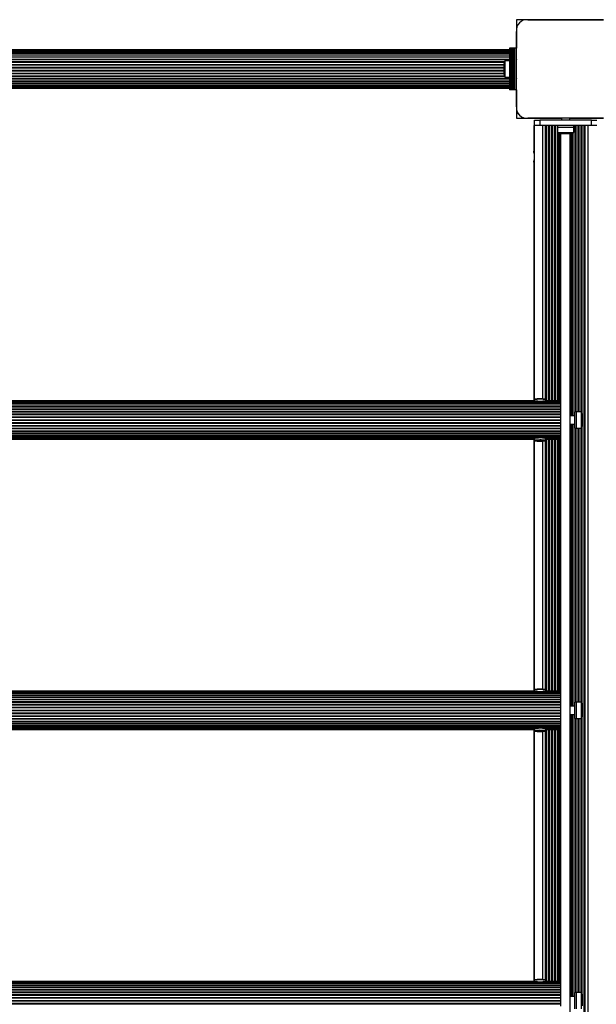
# Model space of a CAD drawing. Units: millimetres. Extents: x 0 to 8510, y 0 to 9759.
# Drawn here: x 2691 to 3247, y 6674 to 7624 of the extents above; entities that cross this region are included whole.
import ezdxf

# ---------------------------------------------------------------- set-up
doc = ezdxf.new("R2010")
doc.units = ezdxf.units.MM

msp = doc.modelspace()

# ---------------------------------------------------------------- linework, layer by layer
at = {"color": 7, "linetype": 'Continuous', "lineweight": 25, "ltscale": 50}
for p, q in [((3170, 7624), (3170, 7614.94)), ((3179.15, 7624), (3170, 7624)), ((3253.87, 7624), (3181.13, 7624)), ((3181.14, 7624), (3253.86, 7624)), ((3208.52, 7624), (3208.48, 7624)), ((3226.52, 7624), (3226.48, 7624)), ((3170, 7612.76), (3170, 7596.5)), ((3170, 7540.14), (3170, 7612.75)), ((3163.5, 7596.5), (3163.5, 7556.5)), ((3163.76, 7596.5), (3163.5, 7596.5)), ((3163.76, 7596.5), (3163.76, 7556.5)), ((3164.67, 7596.5), (3163.76, 7596.5)), ((3164.67, 7556.5), (3164.67, 7596.5)), ((3164.74, 7596.5), (3164.67, 7596.5)), ((3164.74, 7596.5), (3164.74, 7556.5)), ((3165.65, 7596.5), (3164.74, 7596.5)), ((3165.65, 7556.5), (3165.65, 7596.5)), ((3165.72, 7596.5), (3165.65, 7596.5)), ((3165.72, 7596.5), (3165.72, 7556.5)), ((3166.63, 7596.5), (3165.72, 7596.5)), ((3166.63, 7556.5), (3166.63, 7596.5)), ((3166.7, 7596.5), (3166.63, 7596.5)), ((3166.7, 7596.5), (3166.7, 7556.5)), ((3167.51, 7596.5), (3166.7, 7596.5)), ((3167.51, 7556.5), (3167.51, 7596.5)), ((3167.74, 7596.5), (3167.51, 7596.5)), ((3167.74, 7556.5), (3167.74, 7596.5)), ((3168.65, 7596.5), (3167.74, 7596.5)), ((3168.65, 7556.5), (3168.65, 7596.5)), ((3170, 7596.5), (3168.65, 7596.5)), ((3170, 7556.5), (3170, 7596.5)), ((3163.5, 7595), (2236.5, 7595)), ((3163.5, 7594.79), (2236.5, 7594.79)), ((3163.5, 7594.16), (2236.5, 7594.16)), ((3163.5, 7593.14), (2236.5, 7593.14)), ((3163.5, 7591.73), (2236.5, 7591.73)), ((3163.5, 7589.99), (2236.5, 7589.99)), ((3163.5, 7587.95), (2236.5, 7587.95)), ((3158, 7581.5), (3158, 7576.5)), ((3163.5, 7584.4), (3159, 7584.4)), ((3159, 7584.4), (3159, 7576.5)), ((3170, 7585.52), (3170, 7585.48)), ((3170, 7580.5), (3170, 7580.5)), ((3158, 7576.5), (3158, 7571.5)), ((3159, 7576.5), (3159, 7568.6)), ((3159, 7568.6), (3163.5, 7568.6)), ((3170, 7572.5), (3170, 7572.5)), ((2236.5, 7565.05), (3163.5, 7565.05)), ((2236.5, 7563.01), (3163.5, 7563.01)), ((2236.5, 7561.27), (3163.5, 7561.27)), ((2236.5, 7559.86), (3163.5, 7559.86)), ((2236.5, 7558.84), (3163.5, 7558.84)), ((3170, 7567.52), (3170, 7567.48)), ((2236.5, 7558.21), (3163.5, 7558.21)), ((2236.5, 7558), (3163.5, 7558)), ((3163.76, 7556.5), (3163.5, 7556.5)), ((3164.67, 7556.5), (3163.76, 7556.5)), ((3164.74, 7556.5), (3164.67, 7556.5)), ((3165.65, 7556.5), (3164.74, 7556.5)), ((3165.72, 7556.5), (3165.65, 7556.5)), ((3166.63, 7556.5), (3165.72, 7556.5)), ((3166.7, 7556.5), (3166.63, 7556.5)), ((3167.51, 7556.5), (3166.7, 7556.5)), ((3167.74, 7556.5), (3167.51, 7556.5)), ((3168.65, 7556.5), (3167.74, 7556.5)), ((3170, 7556.5), (3168.65, 7556.5)), ((3170, 7556.5), (3170, 7540.13)), ((3170, 7538.14), (3170, 7529)), ((3170, 7529), (3179.14, 7529)), ((3181.14, 7529), (3213.5, 7529)), ((3253.86, 7529), (3181.14, 7529)), ((3186.85, 7522), (3186.85, 7498.27)), ((3187.35, 7522), (3186.85, 7522)), ((3187.35, 7257.85), (3187.35, 7522)), ((3187.52, 7522), (3187.35, 7522)), ((3187.5, 7522), (3187.5, 7527)), ((3187.5, 7527), (3192.5, 7527)), ((3192.5, 7522), (3187.5, 7522)), ((3192.5, 7527), (3192.5, 7522)), ((3242.5, 7527), (3192.5, 7527)), ((3242.5, 7522), (3192.5, 7522)), ((3209.5, 7522), (3209.5, 7520.4)), ((3213.5, 7529), (3213.5, 7527)), ((3221.5, 7527), (3221.5, 7529)), ((3221.5, 7529), (3253.86, 7529)), ((3225.5, 7520.4), (3225.5, 7522)), ((3235.26, 5554), (3235.26, 7522)), ((3236.2, 5554), (3236.2, 7522)), ((3236.48, 5554), (3236.48, 7522)), ((3239.35, 5554), (3239.35, 7522)), ((3242.5, 7522), (3242.5, 7527)), ((3242.5, 7527), (3247.5, 7527)), ((3247.5, 7522), (3242.5, 7522)), ((3209.5, 7520.4), (3225.5, 7520.4)), ((3209.6, 7520.4), (3209.6, 7515.4)), ((3209.6, 7515.4), (3225.4, 7515.4)), ((3212.5, 7514.4), (3222.5, 7514.4)), ((3212.85, 7245.78), (3212.85, 7514.4)), ((3221.85, 5561.6), (3221.85, 7514.4)), ((3225.4, 7515.4), (3225.4, 7520.4)), ((3186.85, 7498.25), (3186.85, 7496.68)), ((3187.11, 7495.37), (3187.11, 7488.52)), ((3186.85, 7487.34), (3186.85, 7485.76)), ((3186.85, 7485.73), (3186.85, 7256.45)), ((3212.85, 7255.21), (2186.85, 7255.21)), ((3190.33, 7256.04), (2209.38, 7256.04)), ((3187.54, 7256.45), (2212.16, 7256.45)), ((3187, 7257.5), (3187.5, 7258)), ((3187, 7257.5), (3187, 7256.5)), ((3212.85, 7256.04), (3195.38, 7256.04)), ((3212.85, 7256.45), (3198.16, 7256.45)), ((3198.2, 7258), (3198.7, 7257.5)), ((3198.7, 7256.5), (3198.7, 7257.5)), ((2186.85, 7254.09), (3212.85, 7254.09)), ((3212.85, 7254), (2186.85, 7254)), ((2186.85, 7252.66), (3212.85, 7252.66)), ((3212.85, 7252.42), (2186.85, 7252.42)), ((2186.85, 7250.87), (3212.85, 7250.87)), ((3212.85, 7250.53), (2186.85, 7250.53)), ((2186.85, 7248.76), (3212.85, 7248.76)), ((2186.85, 7248.36), (3212.85, 7248.36)), ((2186.85, 7246.38), (3212.85, 7246.38)), ((2186.85, 7245.95), (3212.85, 7245.95)), ((3212.85, 7243.8), (3212.85, 7245.78)), ((3227.85, 7246), (3226.25, 7246)), ((3226.25, 7230), (3226.25, 7246)), ((3227.85, 7230), (3227.85, 7246)), ((3232.85, 7245.9), (3227.85, 7245.9)), ((3232.85, 7230.1), (3232.85, 7245.9)), ((2186.85, 7243.8), (3212.85, 7243.8)), ((2186.85, 7243.34), (3212.85, 7243.34)), ((2186.85, 7241.08), (3212.85, 7241.08)), ((2186.85, 7240.59), (3212.85, 7240.59)), ((2186.85, 7238.28), (3212.85, 7238.28)), ((2186.85, 7237.79), (3212.85, 7237.79)), ((3212.85, 7243.34), (3212.85, 7243.8)), ((3212.85, 7241.08), (3212.85, 7243.34)), ((3212.85, 7240.59), (3212.85, 7241.08)), ((3212.85, 7238.28), (3212.85, 7240.59)), ((3212.85, 7237.79), (3212.85, 7238.28)), ((3212.85, 7235.47), (3212.85, 7237.79)), ((3226.25, 7242), (3221.85, 7242)), ((3233.85, 7233), (3233.85, 7243)), ((2186.85, 7235.47), (3212.85, 7235.47)), ((2186.85, 7234.99), (3212.85, 7234.99)), ((2186.85, 7232.73), (3212.85, 7232.73)), ((2186.85, 7232.26), (3212.85, 7232.26)), ((2186.85, 7230.12), (3212.85, 7230.12)), ((2186.85, 7229.68), (3212.85, 7229.68)), ((2186.85, 7227.69), (3212.85, 7227.69)), ((2186.85, 7227.3), (3212.85, 7227.3)), ((3212.85, 7234.99), (3212.85, 7235.47)), ((3212.85, 7232.73), (3212.85, 7234.99)), ((3212.85, 7232.26), (3212.85, 7232.73)), ((3212.85, 7230.27), (3212.85, 7232.26)), ((3212.85, 6965.78), (3212.85, 7230.27)), ((3221.85, 7234), (3226.25, 7234)), ((3226.25, 7230), (3227.85, 7230)), ((3227.85, 7230.1), (3232.85, 7230.1)), ((2186.85, 7225.52), (3212.85, 7225.52)), ((2186.85, 7225.18), (3212.85, 7225.18)), ((2186.85, 7223.62), (3212.85, 7223.62)), ((2186.85, 7223.38), (3212.85, 7223.38)), ((2186.85, 7222.04), (3212.85, 7222.04)), ((2186.85, 7221.94), (3212.85, 7221.94)), ((2209.89, 7220.81), (3189.87, 7220.81)), ((2212.27, 7219.98), (3187.43, 7219.98)), ((2212.75, 7219.55), (3186.95, 7219.55)), ((2212.85, 7219.56), (3186.85, 7219.56)), ((3186.85, 7219.55), (3186.85, 6976.45)), ((3186.95, 7219.98), (3186.95, 7218.56)), ((3186.97, 7218.52), (3187.47, 7218.03)), ((3187.35, 6977.85), (3187.35, 7218.15)), ((3195.89, 7220.81), (3212.85, 7220.81)), ((3198.23, 7218.03), (3198.73, 7218.52)), ((3198.27, 7219.98), (3212.85, 7219.98)), ((3198.75, 7218.56), (3198.75, 7219.98)), ((3198.75, 7219.55), (3212.85, 7219.55)), ((3198.85, 7219.56), (3212.85, 7219.56)), ((3212.85, 6975.21), (2186.85, 6975.21)), ((2186.85, 6974.09), (3212.85, 6974.09)), ((3212.85, 6974), (2186.85, 6974)), ((2186.85, 6972.66), (3212.85, 6972.66)), ((3212.85, 6972.42), (2186.85, 6972.42)), ((2186.85, 6970.87), (3212.85, 6970.87)), ((3212.85, 6970.53), (2186.85, 6970.53)), ((3190.33, 6976.04), (2209.38, 6976.04)), ((3187.54, 6976.45), (2212.16, 6976.45)), ((3187, 6977.5), (3187.5, 6978)), ((3187, 6977.5), (3187, 6976.5)), ((3212.85, 6976.04), (3195.38, 6976.04)), ((3212.85, 6976.45), (3198.16, 6976.45)), ((3198.2, 6978), (3198.7, 6977.5)), ((3198.7, 6976.5), (3198.7, 6977.5)), ((2186.85, 6968.76), (3212.85, 6968.76)), ((2186.85, 6968.36), (3212.85, 6968.36)), ((2186.85, 6966.38), (3212.85, 6966.38)), ((2186.85, 6965.95), (3212.85, 6965.95)), ((2186.85, 6963.8), (3212.85, 6963.8)), ((2186.85, 6963.34), (3212.85, 6963.34)), ((2186.85, 6961.08), (3212.85, 6961.08)), ((2186.85, 6960.59), (3212.85, 6960.59)), ((3212.85, 6963.8), (3212.85, 6965.78)), ((3212.85, 6963.34), (3212.85, 6963.8)), ((3212.85, 6961.08), (3212.85, 6963.34)), ((3212.85, 6960.59), (3212.85, 6961.08)), ((3212.85, 6958.28), (3212.85, 6960.59)), ((3226.25, 6962), (3221.85, 6962)), ((3227.85, 6966), (3226.25, 6966)), ((3226.25, 6950), (3226.25, 6966)), ((3227.85, 6950), (3227.85, 6966)), ((3232.85, 6965.9), (3227.85, 6965.9)), ((3232.85, 6950.1), (3232.85, 6965.9)), ((3233.85, 6953), (3233.85, 6963)), ((2186.85, 6958.28), (3212.85, 6958.28)), ((2186.85, 6957.79), (3212.85, 6957.79)), ((2186.85, 6955.47), (3212.85, 6955.47)), ((2186.85, 6954.99), (3212.85, 6954.99)), ((2186.85, 6952.73), (3212.85, 6952.73)), ((2186.85, 6952.26), (3212.85, 6952.26)), ((3212.85, 6957.79), (3212.85, 6958.28)), ((3212.85, 6955.47), (3212.85, 6957.79)), ((3212.85, 6954.99), (3212.85, 6955.47)), ((3212.85, 6952.73), (3212.85, 6954.99)), ((3212.85, 6952.26), (3212.85, 6952.73)), ((3212.85, 6950.27), (3212.85, 6952.26)), ((3221.85, 6954), (3226.25, 6954)), ((2186.85, 6950.12), (3212.85, 6950.12)), ((2186.85, 6949.68), (3212.85, 6949.68)), ((2186.85, 6947.69), (3212.85, 6947.69)), ((2186.85, 6947.3), (3212.85, 6947.3)), ((2186.85, 6945.52), (3212.85, 6945.52)), ((2186.85, 6945.18), (3212.85, 6945.18)), ((2186.85, 6943.62), (3212.85, 6943.62)), ((2186.85, 6943.38), (3212.85, 6943.38)), ((2186.85, 6942.04), (3212.85, 6942.04)), ((2186.85, 6941.94), (3212.85, 6941.94)), ((3212.85, 6685.78), (3212.85, 6950.27)), ((3226.25, 6950), (3227.85, 6950)), ((3227.85, 6950.1), (3232.85, 6950.1)), ((2209.89, 6940.81), (3189.87, 6940.81)), ((2212.27, 6939.98), (3187.43, 6939.98)), ((2212.75, 6939.55), (3186.95, 6939.55)), ((2212.85, 6939.56), (3186.85, 6939.56)), ((3186.85, 6939.55), (3186.85, 6696.45)), ((3186.95, 6939.98), (3186.95, 6938.56)), ((3186.97, 6938.52), (3187.47, 6938.03)), ((3187.35, 6697.85), (3187.35, 6938.15)), ((3195.89, 6940.81), (3212.85, 6940.81)), ((3198.23, 6938.03), (3198.73, 6938.52)), ((3198.27, 6939.98), (3212.85, 6939.98)), ((3198.75, 6938.56), (3198.75, 6939.98)), ((3198.75, 6939.55), (3212.85, 6939.55)), ((3198.85, 6939.56), (3212.85, 6939.56)), ((3212.85, 6695.21), (2186.85, 6695.21)), ((3190.33, 6696.04), (2209.38, 6696.04)), ((3187.54, 6696.45), (2212.16, 6696.45)), ((3187, 6697.5), (3187.5, 6698)), ((3187, 6697.5), (3187, 6696.5)), ((3212.85, 6696.04), (3195.38, 6696.04)), ((3212.85, 6696.45), (3198.16, 6696.45)), ((3198.2, 6698), (3198.7, 6697.5)), ((3198.7, 6696.5), (3198.7, 6697.5)), ((2186.85, 6694.09), (3212.85, 6694.09)), ((3212.85, 6694), (2186.85, 6694)), ((2186.85, 6692.66), (3212.85, 6692.66)), ((3212.85, 6692.42), (2186.85, 6692.42)), ((2186.85, 6690.87), (3212.85, 6690.87)), ((3212.85, 6690.53), (2186.85, 6690.53)), ((2186.85, 6688.76), (3212.85, 6688.76)), ((2186.85, 6688.36), (3212.85, 6688.36)), ((2186.85, 6686.38), (3212.85, 6686.38)), ((2186.85, 6685.95), (3212.85, 6685.95)), ((3212.85, 6683.8), (3212.85, 6685.78)), ((3227.85, 6686), (3226.25, 6686)), ((3226.25, 6670), (3226.25, 6686)), ((3227.85, 6670), (3227.85, 6686)), ((3232.85, 6685.9), (3227.85, 6685.9)), ((3232.85, 6670.1), (3232.85, 6685.9)), ((2186.85, 6683.8), (3212.85, 6683.8)), ((2186.85, 6683.34), (3212.85, 6683.34)), ((2186.85, 6681.08), (3212.85, 6681.08)), ((2186.85, 6680.59), (3212.85, 6680.59)), ((2186.85, 6678.28), (3212.85, 6678.28)), ((2186.85, 6677.79), (3212.85, 6677.79)), ((2186.85, 6675.47), (3212.85, 6675.47)), ((3212.85, 6683.34), (3212.85, 6683.8)), ((3212.85, 6681.08), (3212.85, 6683.34)), ((3212.85, 6680.59), (3212.85, 6681.08)), ((3212.85, 6678.28), (3212.85, 6680.59)), ((3212.85, 6677.79), (3212.85, 6678.28)), ((3212.85, 6675.47), (3212.85, 6677.79)), ((3212.85, 6674.99), (3212.85, 6675.47)), ((3226.25, 6682), (3221.85, 6682)), ((3233.85, 6673), (3233.85, 6683)), ((2186.85, 6674.99), (3212.85, 6674.99)), ((3212.85, 6672.73), (3212.85, 6674.99))]:
    msp.add_line(p, q, dxfattribs=at)
at = {"color": 8, "linetype": 'Continuous', "lineweight": 25, "ltscale": 50}
for p, q in [((2236.5, 7593.15), (3163.5, 7593.15)), ((2236.5, 7591.91), (3163.5, 7591.91)), ((2236.5, 7590.29), (3163.5, 7590.29)), ((2236.5, 7588.32), (3163.5, 7588.32)), ((2236.5, 7586.07), (3163.5, 7586.07)), ((2236.5, 7585.65), (3163.5, 7585.65)), ((2241.51, 7583.58), (3158.49, 7583.58)), ((2241.71, 7583.13), (3158.29, 7583.13)), ((2242, 7580.92), (3158, 7580.92)), ((2242, 7580.44), (3158, 7580.44)), ((2242, 7578.15), (3158, 7578.15)), ((2242, 7577.66), (3158, 7577.66)), ((2241.51, 7569.42), (3158.49, 7569.42)), ((2241.71, 7569.87), (3158.29, 7569.87)), ((2242, 7575.34), (3158, 7575.34)), ((2242, 7574.85), (3158, 7574.85)), ((2242, 7572.56), (3158, 7572.56)), ((2242, 7572.08), (3158, 7572.08)), ((2236.5, 7567.35), (3163.5, 7567.35)), ((2236.5, 7566.93), (3163.5, 7566.93)), ((2236.5, 7564.68), (3163.5, 7564.68)), ((2236.5, 7562.71), (3163.5, 7562.71)), ((2236.5, 7561.09), (3163.5, 7561.09)), ((2236.5, 7559.85), (3163.5, 7559.85)), ((3195.35, 7258.32), (3195.35, 7522)), ((3198.22, 7257.97), (3198.22, 7522)), ((3198.5, 7257.7), (3198.5, 7522)), ((3199.44, 7256.45), (3199.44, 7522)), ((3201.32, 7256.45), (3201.32, 7522)), ((3202.27, 7256.45), (3202.27, 7522)), ((3204.15, 7256.45), (3204.15, 7522)), ((3205.09, 7256.45), (3205.09, 7522)), ((3206.98, 7256.45), (3206.98, 7522)), ((3207.92, 7256.45), (3207.92, 7522)), ((3226.78, 7246), (3226.78, 7522)), ((3227.72, 7246), (3227.72, 7522)), ((3229.61, 7245.9), (3229.61, 7522)), ((3230.55, 7245.9), (3230.55, 7522)), ((3232.43, 7245.9), (3232.43, 7522)), ((3233.38, 7245.05), (3233.38, 7522)), ((3209.81, 7256.45), (3209.81, 7515.25)), ((3210.71, 7256.45), (3210.71, 7514.75)), ((3211.14, 7256.45), (3211.14, 7514.6)), ((3211.85, 7256.45), (3211.85, 7514.45)), ((3222.85, 7242), (3222.85, 7514.41)), ((3223.56, 7242), (3223.56, 7514.52)), ((3223.99, 7242), (3223.99, 7514.64)), ((3224.89, 7242), (3224.89, 7515.05)), ((3222.85, 6962), (3222.85, 7234)), ((3223.56, 6962), (3223.56, 7234)), ((3223.99, 6962), (3223.99, 7234)), ((3224.89, 6962), (3224.89, 7234)), ((3226.78, 6966), (3226.78, 7230)), ((3227.72, 6966), (3227.72, 7230)), ((3229.61, 6965.9), (3229.61, 7230.1)), ((3230.55, 6965.9), (3230.55, 7230.1)), ((3232.43, 6965.9), (3232.43, 7230.1)), ((3233.38, 6965.05), (3233.38, 7230.95)), ((3195.35, 6978.32), (3195.35, 7217.68)), ((3198.22, 6977.97), (3198.22, 7218.02)), ((3198.5, 6977.7), (3198.5, 7218.3)), ((3199.44, 6976.45), (3199.44, 7219.55)), ((3201.32, 6976.45), (3201.32, 7219.55)), ((3202.27, 6976.45), (3202.27, 7219.55)), ((3204.15, 6976.45), (3204.15, 7219.55)), ((3205.09, 6976.45), (3205.09, 7219.55)), ((3206.98, 6976.45), (3206.98, 7219.55)), ((3207.92, 6976.45), (3207.92, 7219.55)), ((3209.81, 6976.45), (3209.81, 7219.55)), ((3210.71, 6976.45), (3210.71, 7219.55)), ((3211.14, 6976.45), (3211.14, 7219.55)), ((3211.85, 6976.45), (3211.85, 7219.55)), ((3222.85, 6682), (3222.85, 6954)), ((3223.56, 6682), (3223.56, 6954)), ((3223.99, 6682), (3223.99, 6954)), ((3224.89, 6682), (3224.89, 6954)), ((3233.38, 6685.05), (3233.38, 6950.95)), ((3226.78, 6686), (3226.78, 6950)), ((3227.72, 6686), (3227.72, 6950)), ((3229.61, 6685.9), (3229.61, 6950.1)), ((3230.55, 6685.9), (3230.55, 6950.1)), ((3232.43, 6685.9), (3232.43, 6950.1)), ((3195.35, 6698.32), (3195.35, 6937.68)), ((3198.22, 6697.97), (3198.22, 6938.02)), ((3198.5, 6697.7), (3198.5, 6938.3)), ((3199.44, 6696.45), (3199.44, 6939.55)), ((3201.32, 6696.45), (3201.32, 6939.55)), ((3202.27, 6696.45), (3202.27, 6939.55)), ((3204.15, 6696.45), (3204.15, 6939.55)), ((3205.09, 6696.45), (3205.09, 6939.55)), ((3206.98, 6696.45), (3206.98, 6939.55)), ((3207.92, 6696.45), (3207.92, 6939.55)), ((3209.81, 6696.45), (3209.81, 6939.55)), ((3210.71, 6696.45), (3210.71, 6939.55)), ((3211.14, 6696.45), (3211.14, 6939.55)), ((3211.85, 6696.45), (3211.85, 6939.55))]:
    msp.add_line(p, q, dxfattribs=at)
at = {"color": 7, "linetype": 'Continuous', "lineweight": 25, "ltscale": 50, "flags": 128}
for points in [[(3183.06, 7624), (3183.04, 7624), (3183.03, 7624)], [(3185.89, 7624), (3185.87, 7624), (3185.85, 7624)], [(3188.72, 7624), (3188.7, 7624), (3188.68, 7624)], [(3191.55, 7624), (3191.53, 7624), (3191.51, 7624)], [(3194.38, 7624), (3194.36, 7624), (3194.34, 7624)], [(3197.2, 7624), (3197.19, 7624), (3197.17, 7624)], [(3200.03, 7624), (3200.01, 7624), (3200, 7624)], [(3202.86, 7624), (3202.84, 7624), (3202.83, 7624)], [(3205.69, 7624), (3205.67, 7624), (3205.65, 7624)], [(3229.35, 7624), (3229.33, 7624), (3229.31, 7624)], [(3232.17, 7624), (3232.16, 7624), (3232.14, 7624)], [(3235, 7624), (3234.99, 7624), (3234.97, 7624)], [(3237.83, 7624), (3237.81, 7624), (3237.8, 7624)], [(3240.66, 7624), (3240.64, 7624), (3240.62, 7624)], [(3243.49, 7624), (3243.47, 7624), (3243.45, 7624)], [(3246.32, 7624), (3246.3, 7624), (3246.28, 7624)], [(3170, 7610.97), (3170, 7610.96), (3170, 7610.94)], [(3170, 7608.15), (3170, 7608.13), (3170, 7608.11)], [(3170, 7605.32), (3170, 7605.3), (3170, 7605.28)], [(3170, 7602.49), (3170, 7602.47), (3170, 7602.45)], [(3170, 7599.66), (3170, 7599.64), (3170, 7599.62)], [(3170, 7596.83), (3170, 7596.81), (3170, 7596.8)], [(3170, 7594), (3170, 7593.99), (3170, 7593.97)], [(3170, 7591.17), (3170, 7591.16), (3170, 7591.14)], [(3170, 7588.35), (3170, 7588.33), (3170, 7588.31)], [(3170, 7564.69), (3170, 7564.67), (3170, 7564.65)], [(3170, 7561.86), (3170, 7561.84), (3170, 7561.83)], [(3170, 7559.03), (3170, 7559.01), (3170, 7559)], [(3170, 7556.2), (3170, 7556.19), (3170, 7556.17)], [(3170, 7553.38), (3170, 7553.36), (3170, 7553.34)], [(3170, 7550.55), (3170, 7550.53), (3170, 7550.51)], [(3170, 7547.72), (3170, 7547.7), (3170, 7547.68)], [(3170, 7544.89), (3170, 7544.87), (3170, 7544.85)], [(3170, 7542.06), (3170, 7542.04), (3170, 7542.03)], [(3186.97, 7218.52), (3186.95, 7218.56), (3187.14, 7218.68), (3187.68, 7218.79), (3188.55, 7218.89), (3189.69, 7218.96), (3191.03, 7219.01), (3192.48, 7219.04), (3193.96, 7219.03), (3195.36, 7218.99), (3196.61, 7218.93), (3197.62, 7218.84), (3198.34, 7218.74), (3198.7, 7218.62), (3198.73, 7218.52)], [(3187.45, 7218.06), (3187.63, 7217.95), (3188.17, 7217.85), (3189.03, 7217.76), (3190.15, 7217.69), (3191.45, 7217.65), (3192.85, 7217.63), (3194.25, 7217.65), (3195.55, 7217.69), (3196.67, 7217.76), (3197.53, 7217.85), (3198.07, 7217.95), (3198.25, 7218.06), (3198.07, 7218.18), (3197.53, 7218.28), (3196.67, 7218.37), (3195.55, 7218.44), (3194.25, 7218.48), (3192.85, 7218.5), (3191.45, 7218.48), (3190.15, 7218.44), (3189.03, 7218.37), (3188.17, 7218.28), (3187.63, 7218.18), (3187.45, 7218.06)], [(3186.97, 6938.52), (3186.95, 6938.56), (3187.14, 6938.68), (3187.68, 6938.79), (3188.55, 6938.89), (3189.69, 6938.96), (3191.03, 6939.01), (3192.48, 6939.04), (3193.96, 6939.03), (3195.36, 6938.99), (3196.61, 6938.93), (3197.62, 6938.84), (3198.34, 6938.74), (3198.7, 6938.62), (3198.73, 6938.52)], [(3187.45, 6938.06), (3187.63, 6937.95), (3188.17, 6937.85), (3189.03, 6937.76), (3190.15, 6937.69), (3191.45, 6937.65), (3192.85, 6937.63), (3194.25, 6937.65), (3195.55, 6937.69), (3196.67, 6937.76), (3197.53, 6937.85), (3198.07, 6937.95), (3198.25, 6938.06), (3198.07, 6938.18), (3197.53, 6938.28), (3196.67, 6938.37), (3195.55, 6938.44), (3194.25, 6938.48), (3192.85, 6938.5), (3191.45, 6938.48), (3190.15, 6938.44), (3189.03, 6938.37), (3188.17, 6938.28), (3187.63, 6938.18), (3187.45, 6938.06)]]:
    msp.add_lwpolyline(points, dxfattribs=at)
at = {"color": 7, "linetype": 'Continuous', "lineweight": 25, "ltscale": 2500}
for centre, radius, start, end in [((3180.14, 7613.85), 10.2, 84.40256, 186.15956), ((3162.7, 7581.5), 4.71, 141.94879, 180), ((3162.7, 7571.5), 4.71, 180, 218.05121), ((3180.14, 7539.14), 10.19, 174.38132, 275.61868), ((3180, 7539), 10, 196.17449, 253.82551), ((3212.5, 7519.11), 4.7, 231.94879, 270), ((3222.5, 7519.11), 4.71, 270, 308.05121), ((3187.04, 7256.42), 0.0916, 115.27712, 159.37564), ((3192.85, 7223.74), 34.26, 80.16375, 99.83625), ((3192.85, 7226.6), 31.85, 80.33333, 99.66667), ((3198.66, 7256.42), 0.0916, 20.62436, 64.72288), ((3229.15, 7243), 4.7, 0, 38.05121), ((3229.15, 7233), 4.7, 321.94879, 0), ((3187.04, 6976.42), 0.0916, 115.27712, 159.37564), ((3192.85, 6943.74), 34.26, 80.16375, 99.83625), ((3192.85, 6946.6), 31.85, 80.33333, 99.66667), ((3198.66, 6976.42), 0.0916, 20.62436, 64.72288), ((3229.15, 6963), 4.71, 0, 38.05121), ((3229.15, 6953), 4.7, 321.94879, 0), ((3187.04, 6696.42), 0.0916, 115.27712, 159.37564), ((3192.85, 6663.74), 34.26, 80.16375, 99.83625), ((3192.85, 6666.6), 31.85, 80.33333, 99.66667), ((3198.66, 6696.42), 0.0916, 20.62436, 64.72288), ((3229.15, 6683), 4.7, 0, 38.05121)]:
    msp.add_arc(centre, radius, start, end, dxfattribs=at)
at = {"color": 7, "linetype": 'Continuous', "lineweight": 25, "ltscale": 50}
for points, knots in [([(3186.86, 7498.27), (3186.85, 7498.26), (3186.82, 7498.1), (3186.94, 7497.79), (3187.11, 7497.44), (3187.3, 7497.29), (3187.35, 7497.24)], [0, 0, 0, 0, 0.035426, 0.449697, 0.85117, 1, 1, 1, 1]), ([(3187.35, 7494.87), (3187.25, 7495.06), (3186.94, 7495.67), (3186.83, 7496.51), (3186.88, 7497.22), (3187.03, 7497.46), (3187.09, 7497.56)], [0, 0, 0, 0, 0.2102621, 0.6769706, 0.8781305, 1, 1, 1, 1]), ([(3187.08, 7486.43), (3187.02, 7486.55), (3186.83, 7486.91), (3186.85, 7487.77), (3187.04, 7488.59), (3187.31, 7489.1), (3187.35, 7489.18)], [0, 0, 0, 0, 0.15508, 0.453343, 0.908581, 1, 1, 1, 1]), ([(3187.35, 7486.75), (3187.3, 7486.71), (3187.12, 7486.57), (3186.95, 7486.22), (3186.83, 7485.91), (3186.86, 7485.75), (3186.86, 7485.73)], [0, 0, 0, 0, 0.132474, 0.531601, 0.951834, 1, 1, 1, 1]), ([(3188.14, 7256.04), (3188.1, 7256.09), (3187.98, 7256.28), (3187.75, 7256.43), (3187.61, 7256.42), (3187.54, 7256.42)], [0, 0, 0, 0, 0.220711, 0.672021, 1, 1, 1, 1]), ([(3195.38, 7256.01), (3194.97, 7256), (3194.16, 7255.96), (3192.65, 7255.84), (3191.34, 7256.01), (3190.56, 7256), (3190.33, 7256)], [0, 0, 0, 0, 0.259754, 0.501134, 0.854947, 1, 1, 1, 1]), ([(3198.16, 7256.43), (3198.11, 7256.43), (3197.97, 7256.43), (3197.74, 7256.3), (3197.61, 7256.1), (3197.56, 7256.04)], [0, 0, 0, 0, 0.272203, 0.750262, 1, 1, 1, 1]), ([(3186.94, 7219.96), (3186.94, 7219.92), (3186.91, 7219.75), (3186.87, 7219.59), (3186.84, 7219.53), (3186.86, 7219.64), (3186.89, 7219.8), (3186.91, 7219.94), (3186.92, 7219.96)], [0, 0, 0, 0, 0.094731, 0.313916, 0.531534, 0.744027, 0.95569, 1, 1, 1, 1]), ([(3187.43, 7219.99), (3187.44, 7219.99), (3187.51, 7219.96), (3187.71, 7220.07), (3188.01, 7220.32), (3188.22, 7220.64), (3188.31, 7220.86), (3188.33, 7220.89)], [0, 0, 0, 0, 0.031608, 0.304955, 0.610523, 0.939057, 1, 1, 1, 1]), ([(3189.87, 7220.85), (3190.01, 7220.84), (3190.7, 7220.82), (3192.18, 7221.13), (3194.11, 7221.05), (3195.36, 7220.77), (3195.87, 7220.82), (3195.89, 7220.82)], [0, 0, 0, 0, 0.080001, 0.388691, 0.704686, 0.992226, 1, 1, 1, 1]), ([(3197.37, 7220.89), (3197.39, 7220.85), (3197.48, 7220.65), (3197.68, 7220.34), (3197.97, 7220.08), (3198.19, 7219.95), (3198.27, 7219.98), (3198.27, 7219.98)], [0, 0, 0, 0, 0.081777, 0.367276, 0.657666, 0.985817, 1, 1, 1, 1]), ([(3198.78, 7219.96), (3198.79, 7219.92), (3198.81, 7219.76), (3198.85, 7219.6), (3198.85, 7219.53), (3198.83, 7219.62), (3198.78, 7219.79), (3198.76, 7219.93), (3198.76, 7219.96)], [0, 0, 0, 0, 0.076693, 0.296207, 0.511795, 0.723247, 0.93646, 1, 1, 1, 1]), ([(3188.14, 6976.04), (3188.1, 6976.09), (3187.98, 6976.28), (3187.75, 6976.43), (3187.61, 6976.42), (3187.54, 6976.42)], [0, 0, 0, 0, 0.220711, 0.672021, 1, 1, 1, 1]), ([(3195.38, 6976.01), (3194.97, 6976), (3194.16, 6975.96), (3192.65, 6975.84), (3191.34, 6976.01), (3190.56, 6976), (3190.33, 6976)], [0, 0, 0, 0, 0.259754, 0.501134, 0.854947, 1, 1, 1, 1]), ([(3198.16, 6976.43), (3198.11, 6976.43), (3197.97, 6976.43), (3197.74, 6976.3), (3197.61, 6976.1), (3197.56, 6976.04)], [0, 0, 0, 0, 0.272203, 0.750262, 1, 1, 1, 1]), ([(3186.94, 6939.96), (3186.94, 6939.92), (3186.91, 6939.75), (3186.87, 6939.59), (3186.84, 6939.53), (3186.86, 6939.64), (3186.89, 6939.8), (3186.91, 6939.94), (3186.92, 6939.96)], [0, 0, 0, 0, 0.094731, 0.313916, 0.531534, 0.744027, 0.95569, 1, 1, 1, 1]), ([(3187.43, 6939.99), (3187.44, 6939.99), (3187.51, 6939.96), (3187.71, 6940.07), (3188.01, 6940.32), (3188.22, 6940.64), (3188.31, 6940.86), (3188.33, 6940.89)], [0, 0, 0, 0, 0.031608, 0.304955, 0.610523, 0.939057, 1, 1, 1, 1]), ([(3189.87, 6940.85), (3190.01, 6940.84), (3190.7, 6940.82), (3192.18, 6941.13), (3194.11, 6941.05), (3195.36, 6940.77), (3195.87, 6940.82), (3195.89, 6940.82)], [0, 0, 0, 0, 0.080001, 0.388691, 0.704686, 0.992226, 1, 1, 1, 1]), ([(3197.37, 6940.89), (3197.39, 6940.85), (3197.48, 6940.65), (3197.68, 6940.34), (3197.97, 6940.08), (3198.19, 6939.95), (3198.27, 6939.98), (3198.27, 6939.98)], [0, 0, 0, 0, 0.081777, 0.367276, 0.657666, 0.985817, 1, 1, 1, 1]), ([(3198.78, 6939.96), (3198.79, 6939.92), (3198.81, 6939.76), (3198.85, 6939.6), (3198.85, 6939.53), (3198.83, 6939.62), (3198.78, 6939.79), (3198.76, 6939.93), (3198.76, 6939.96)], [0, 0, 0, 0, 0.076693, 0.296207, 0.511795, 0.723247, 0.93646, 1, 1, 1, 1]), ([(3188.14, 6696.04), (3188.1, 6696.09), (3187.98, 6696.28), (3187.75, 6696.43), (3187.61, 6696.42), (3187.54, 6696.42)], [0, 0, 0, 0, 0.220711, 0.672021, 1, 1, 1, 1]), ([(3195.38, 6696.01), (3194.97, 6696), (3194.16, 6695.96), (3192.65, 6695.84), (3191.34, 6696.01), (3190.56, 6696), (3190.33, 6696)], [0, 0, 0, 0, 0.259754, 0.501134, 0.854947, 1, 1, 1, 1]), ([(3198.16, 6696.43), (3198.11, 6696.43), (3197.97, 6696.43), (3197.74, 6696.3), (3197.61, 6696.1), (3197.56, 6696.04)], [0, 0, 0, 0, 0.272203, 0.750262, 1, 1, 1, 1])]:
    msp.add_open_spline(points, degree=3, knots=knots, dxfattribs=at)

doc.saveas('drawing.dxf')
